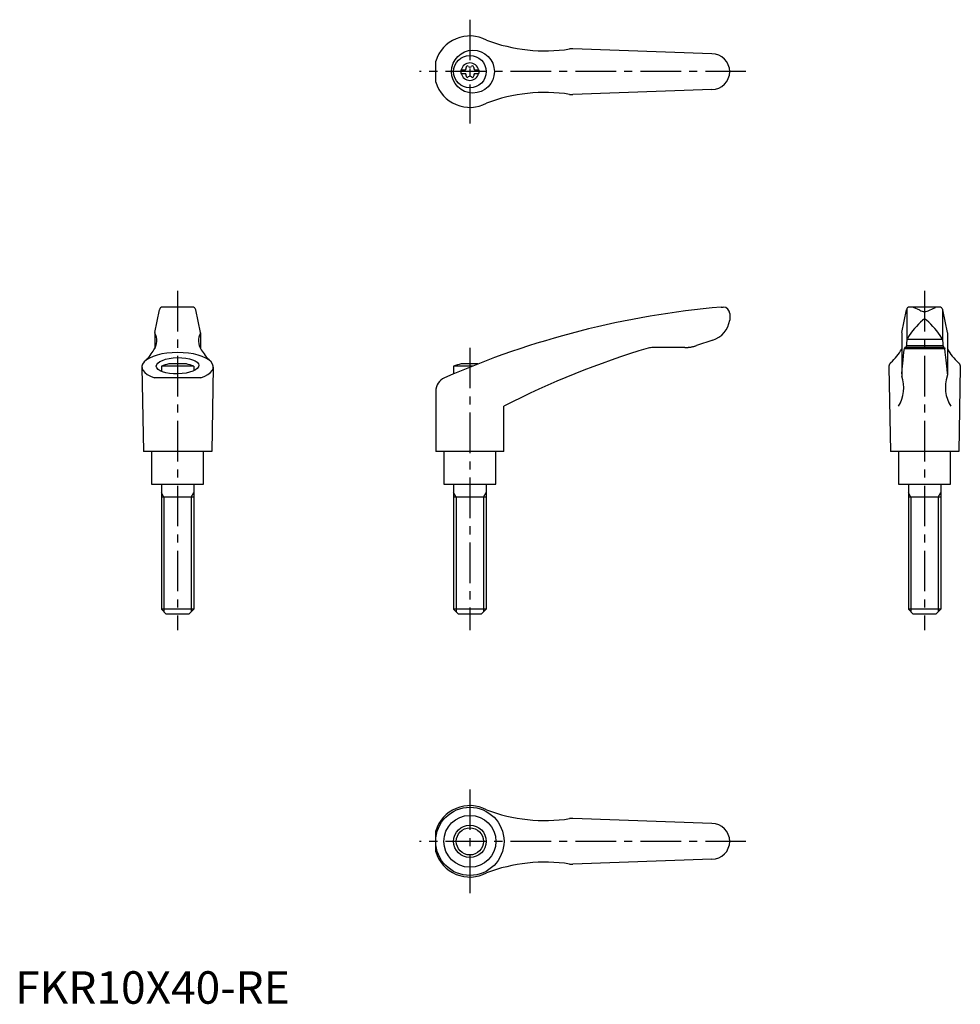
# Model space of a CAD drawing. Extents: x 1 to 291, y 0 to 303.
import ezdxf

# ---------------------------------------------------------------- set-up
doc = ezdxf.new("R2010")
doc.units = 0
doc.header["$LTSCALE"] = 10
doc.header["$MEASUREMENT"] = 0
doc.linetypes.add('CENTER', pattern=[2, 1.25, -0.25, 0.25, -0.25])
doc.layers.get('0').update_dxf_attribs({"linetype": 'CONTINUOUS'})
doc.layers.add('1', color=1, linetype='CENTER')
doc.layers.add('3', color=3, linetype='CONTINUOUS')
doc.styles.add('Standard1', font='arial.ttf')

msp = doc.modelspace()

# ---------------------------------------------------------------- linework, layer by layer
for p, q in [((214.5, 292.5), (171.66, 294.05)), ((129.49, 283.75), (129.49, 290.25)), ((137.25, 287.52), (137.25, 286.48)), ((137.25, 287.52), (138.61, 287.52)), ((137.25, 286.48), (138.61, 286.48)), ((141.39, 287.52), (142.75, 287.52)), ((141.39, 286.48), (142.75, 286.48)), ((142.75, 287.52), (142.75, 286.48)), ((214.5, 281.5), (171.66, 279.95)), ((42.96, 206.65), (44.43, 213.7)), ((54.59, 214.5), (45.41, 214.5)), ((57.04, 206.65), (55.57, 213.7)), ((217.38, 214.5), (218, 214.5)), ((220, 212.5), (220, 210.47)), ((272.96, 206.65), (274.43, 213.7)), ((274.52, 213.91), (274.52, 204.44)), ((284.59, 214.5), (275.41, 214.5)), ((278.5, 213.55), (276.6, 214.35)), ((281.5, 213.55), (283.4, 214.35)), ((285.5, 213.91), (285.5, 204.44)), ((287.04, 206.65), (285.57, 213.7)), ((42.96, 206.61), (42.96, 201.78)), ((57.04, 206.61), (57.04, 201.78)), ((272.96, 206.61), (272.96, 193.55)), ((287.04, 206.61), (287.04, 193.55)), ((214.76, 204.33), (209.76, 202.65)), ((274.52, 204.42), (274.29, 202.06)), ((274.54, 204.6), (285.48, 204.6)), ((285.5, 204.42), (285.73, 202.06)), ((206.16, 202.06), (196.33, 202.06)), ((273.37, 198.15), (273.66, 200.63)), ((273.66, 200.63), (273.8, 201.76)), ((273.88, 202.06), (273.8, 201.76)), ((273.8, 201.76), (286.2, 201.76)), ((286.12, 202.06), (273.88, 202.06)), ((274.33, 202.65), (285.67, 202.65)), ((286.12, 202.06), (286.2, 201.76)), ((286.34, 200.63), (286.2, 201.76)), ((286.63, 198.15), (286.34, 200.63)), ((269.36, 197.15), (269.3, 197.05)), ((269.43, 197.24), (269.36, 197.15)), ((269.51, 197.34), (269.43, 197.24)), ((269.6, 197.44), (269.51, 197.34)), ((269.61, 197.46), (269.6, 197.44)), ((273.09, 195.37), (273.37, 198.15)), ((286.91, 195.37), (286.63, 198.15)), ((290.39, 197.46), (290.4, 197.44)), ((290.4, 197.44), (290.49, 197.34)), ((290.49, 197.34), (290.57, 197.24)), ((290.57, 197.24), (290.64, 197.15)), ((290.64, 197.15), (290.7, 197.05)), ((39, 196.03), (39.5, 170)), ((55, 196.34), (45, 196.34)), ((45, 196.34), (45, 194.73)), ((52.69, 197), (47.31, 197)), ((55, 196.34), (55, 194.91)), ((61, 196.03), (60.5, 170)), ((140.78, 196.34), (134.99, 196.34)), ((134.99, 196.34), (134.99, 193.95)), ((142.46, 197), (137.3, 197)), ((269.01, 196.21), (269, 196.1)), ((269, 196.1), (269, 196.04)), ((269, 196.04), (269.5, 170)), ((269.02, 196.32), (269.01, 196.21)), ((269.03, 196.37), (269.02, 196.32)), ((269.04, 196.43), (269.03, 196.37)), ((269.07, 196.53), (269.04, 196.43)), ((269.1, 196.64), (269.07, 196.53)), ((269.14, 196.74), (269.1, 196.64)), ((269.19, 196.85), (269.14, 196.74)), ((269.24, 196.95), (269.19, 196.85)), ((269.27, 197), (269.24, 196.95)), ((269.3, 197.05), (269.27, 197)), ((272.96, 193.97), (273.09, 195.37)), ((287.04, 193.97), (286.91, 195.37)), ((291, 196.04), (290.5, 170)), ((290.7, 197.05), (290.73, 197)), ((290.73, 197), (290.76, 196.95)), ((290.76, 196.95), (290.81, 196.85)), ((290.81, 196.85), (290.86, 196.74)), ((290.86, 196.74), (290.9, 196.64)), ((290.9, 196.64), (290.93, 196.53)), ((290.93, 196.53), (290.96, 196.43)), ((290.96, 196.43), (290.97, 196.37)), ((290.97, 196.37), (290.98, 196.32)), ((290.98, 196.32), (290.99, 196.21)), ((290.99, 196.21), (291, 196.1)), ((291, 196.1), (291, 196.04)), ((57.16, 192.74), (42.84, 192.74)), ((129.49, 188.62), (129.49, 170)), ((150.49, 170), (150.49, 184)), ((60.5, 170), (39.5, 170)), ((42, 170), (42, 160)), ((58, 160), (58, 170)), ((150.49, 170), (129.49, 170)), ((132, 170), (132, 160)), ((148, 160), (148, 170)), ((290.5, 170), (269.5, 170)), ((272, 170), (272, 160)), ((288, 160), (288, 170)), ((42, 160), (58, 160)), ((45, 160), (45, 121.5)), ((55, 160), (55, 121.5)), ((132, 160), (148, 160)), ((135, 160), (135, 121.5)), ((145, 160), (145, 121.5)), ((272, 160), (288, 160)), ((275, 160), (275, 121.5)), ((285, 160), (285, 121.5)), ((55, 156), (45, 156)), ((145, 156), (135, 156)), ((285, 156), (275, 156)), ((46.5, 120), (45, 121.5)), ((55, 121.5), (45, 121.5)), ((55, 121.5), (53.5, 120)), ((136.5, 120), (135, 121.5)), ((145, 121.5), (135, 121.5)), ((145, 121.5), (143.5, 120)), ((276.5, 120), (275, 121.5)), ((285, 121.5), (275, 121.5)), ((285, 121.5), (283.5, 120)), ((53.5, 120), (46.5, 120)), ((143.5, 120), (136.5, 120)), ((283.5, 120), (276.5, 120)), ((214.5, 55.5), (171.66, 57.05)), ((129.49, 46.75), (129.49, 53.25)), ((214.5, 44.5), (171.66, 42.95))]:
    msp.add_line(p, q)
msp.add_lwpolyline([(206.16, 202.06, 0.001927), (206.37, 202.06, 0.000044), (206.54, 202.07, 0.001953), (206.72, 202.07, 0.002391), (206.89, 202.08, 0.003062), (207.14, 202.1, 0.002811), (207.35, 202.12, 0.005764), (207.79, 202.18, 0.005886), (208.24, 202.25, 0.005078), (208.68, 202.35, 0.004873), (209.13, 202.46, 0.003179), (209.47, 202.56, 0.007113), (209.76, 202.65)], format="xyb")
for centre, radius in [((140.95, 287), 6.6), ((140, 287), 5), ((140, 50), 10.5), ((140, 50), 8), ((140, 50), 5)]:
    msp.add_circle(centre, radius)
for centre, radius, start, end in [((140, 287), 11, 62.3357, 162.8342), ((163.07, 343.4), 50, 248.9466, 278.796), ((171.48, 289.05), 5, 87.93, 98.796), ((214.5, 287), 5.5, 270, 90), ((140, 287), 2.69, 11.2732, 168.7268), ((138.17, 288.06), 0.691, 309.6889, 16.6582), ((139.21, 288.37), 0.395, 43.3418, 196.6582), ((140, 289.11), 0.691, 223.3418, 316.6582), ((140.79, 288.37), 0.395, 343.3418, 136.6582), ((141.83, 288.06), 0.691, 163.3418, 230.3111), ((140, 287), 2.69, 191.2732, 348.7268), ((138.17, 285.94), 0.691, 343.3418, 50.3111), ((139.21, 285.63), 0.395, 163.3418, 316.6582), ((140, 284.89), 0.691, 43.3418, 136.6582), ((140.79, 285.63), 0.395, 223.3418, 16.6582), ((141.83, 285.94), 0.691, 129.6889, 196.6582), ((140, 287), 11, 197.1658, 297.6643), ((163.07, 230.6), 50, 81.204, 111.0534), ((171.48, 284.95), 5, 261.204, 272.07), ((45.41, 213.5), 1, 90, 168.2357), ((54.59, 213.5), 1, 11.7643, 90), ((240.71, -54.49), 270, 94.9571, 113.6997), ((218, 212.5), 2, 0, 90), ((275.41, 213.5), 1, 90, 168.2357), ((275.83, 212.5), 2, 67.3014, 90), ((279.98, 216.16), 3, 240.3654, 270.339), ((280.02, 216.16), 3, 269.661, 299.6346), ((284.17, 212.5), 2, 90, 112.6986), ((284.59, 213.5), 1, 11.7643, 90), ((212.57, 211.51), 7.5, 286.9542, 352.0275), ((299.68, 188.37), 30, 132.5006, 146.3973), ((280.01, 209.96), 0.8, 41.0377, 138.9623), ((260.35, 188.37), 30, 33.6027, 47.4994), ((38.57, 204.17), 5, 326.0823, 27.9926), ((43.16, 206.61), 0.2, 168.2357, 207.9926), ((61.43, 204.17), 5, 152.0074, 213.9177), ((56.84, 206.61), 0.2, 332.0074, 11.7643), ((275.52, 204.42), 1, 146.3973, 180), ((284.5, 204.42), 1, 0, 33.6027), ((29.69, 208.82), 15, 314.3042, 330.2703), ((70.31, 208.82), 15, 209.7297, 225.6958), ((267.29, -42.66), 255, 106.4879, 117.2601), ((196.33, 197.06), 5, 90, 106.4879), ((259.84, 208.84), 15, 310.6456, 330.9911), ((300.16, 208.84), 15, 209.0089, 229.3544), ((50, 183.26), 14, 101.0595, 110.9248), ((50, 183.26), 14, 69.0752, 78.9405), ((139.99, 183.26), 14, 101.0595, 110.9248), ((133.99, 188.62), 4.5, 113.6997, 180), ((262.58, 189.73), 11, 328.5839, 18.5226), ((273.96, 193.55), 1, 180, 198.5226), ((297.42, 189.73), 11, 161.4774, 211.4161), ((286.04, 193.55), 1, 341.4774, 0), ((140, 50), 11, 62.3357, 162.8342), ((163.07, 106.4), 50, 248.9466, 278.796), ((171.48, 52.05), 5, 87.93, 98.796), ((214.5, 50), 5.5, 270, 90), ((140, 50), 11, 197.1658, 297.6643), ((163.07, -6.4), 50, 81.204, 111.0534), ((171.48, 47.95), 5, 261.204, 272.07)]:
    msp.add_arc(centre, radius, start, end)
msp.add_ellipse((50, 196.1), major_axis=(-11, 0), ratio=0.402284, start_param=2.279923, end_param=7.144855)
msp.add_ellipse((50, 196.44), major_axis=(-6.56, -0.14), ratio=0.380507)
at = {"layer": '1'}
for p, q in [((140, 303), (140, 271)), ((225, 287), (124.49, 287)), ((50, 219.5), (50, 115)), ((280, 219.5), (280, 115)), ((140, 202), (140, 115)), ((140, 66), (140, 34)), ((225, 50), (124.49, 50))]:
    msp.add_line(p, q, dxfattribs=at)
at = {"layer": '3'}
for p, q in [((45.81, 156), (45, 157.41)), ((45.81, 156), (45.81, 120.69)), ((54.19, 156), (55, 157.41)), ((54.19, 156), (54.19, 120.69)), ((135.81, 156), (135, 157.41)), ((135.81, 156), (135.81, 120.69)), ((144.19, 156), (145, 157.41)), ((144.19, 156), (144.19, 120.69)), ((275.81, 156), (275, 157.41)), ((275.81, 156), (275.81, 120.69)), ((284.19, 156), (285, 157.41)), ((284.19, 156), (284.19, 120.69))]:
    msp.add_line(p, q, dxfattribs=at)
msp.add_circle((140, 50), 4.19, dxfattribs=at)

# ---------------------------------------------------------------- texts
at = {"color": 3, "style": 'Standard1'}
msp.add_text('FKR10X40-RE', height=10, dxfattribs=at).set_placement((0, 0))

doc.saveas('drawing.dxf')
